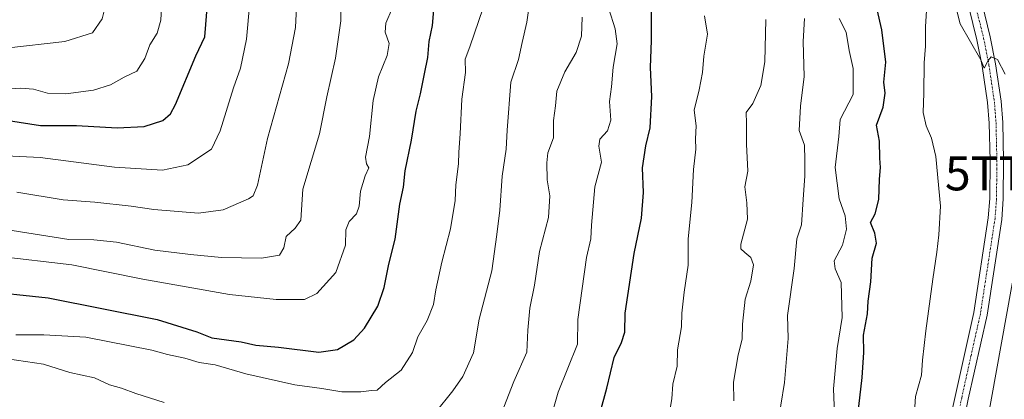
# Model space of a CAD drawing. Units: metres. Extents: x 665217 to 668680, y 4739666 to 4742062.
# Drawn here: x 666470 to 666759, y 4740638 to 4740749 of the extents above; entities that cross this region are included whole.
import ezdxf
from ezdxf.enums import TextEntityAlignment as Align

# ---------------------------------------------------------------- set-up
doc = ezdxf.new("R2010")
doc.units = ezdxf.units.M
doc.header["$MEASUREMENT"] = 0
doc.linetypes.add('TRAZO_Y_PUNTO', pattern=[1, 0.5, -0.25, 0, -0.25])
doc.layers.get('0').update_dxf_attribs({"lineweight": 5})
for name, color, linetype, lineweight in [('Curva de nivel maestra', 36, 'Continuous', 30), ('Curva de nivel normal', 36, 'Continuous', 0), ('Pista no pavimentada', 254, 'Continuous', 13), ('Pista no pavimentada Cxs', 254, 'Continuous', 0), ('Pista pavimentada eje', 135, 'TRAZO_Y_PUNTO', 0), ('Tendido', 6, 'Continuous', 0), ('Torre de tendido puntual', 7, 'Continuous', 0)]:
    doc.layers.add(name, color=color, linetype=linetype, lineweight=lineweight)

# ---------------------------------------------------------------- blocks, each defined once
blk = doc.blocks.new('*U161')
at = {"layer": 'Curva de nivel normal', "color": 36, "linetype": 'Continuous', "lineweight": 0}
blk.add_polyline3d([(666642.57, 4740752.44, 755), (666644.51, 4740746.56, 755), (666645.06, 4740742.12, 755), (666643.89, 4740735.28, 755), (666643.42, 4740729.47, 755), (666642.84, 4740725.24, 755), (666643.16, 4740719.7, 755), (666642.17, 4740716.62, 755), (666640, 4740714.17, 755), (666639.71, 4740712.12, 755), (666640.43, 4740707.36, 755), (666638.5, 4740700.14, 755), (666637.54, 4740688.93, 755), (666637.34, 4740684.84, 755), (666636.02, 4740679.42, 755), (666633.47, 4740661.15, 755), (666633.38, 4740653.95, 755), (666627.77, 4740639.88, 755), (666625.61, 4740632.33, 755)], dxfattribs=at)
blk = doc.blocks.new('*U163')
at = {"layer": 'Curva de nivel normal', "color": 36, "linetype": 'Continuous', "lineweight": 0}
blk.add_polyline3d([(666467.65, 4740687.29, 785), (666484.27, 4740684.68, 785), (666491.53, 4740684.59, 785), (666498.17, 4740683.89, 785), (666509.43, 4740681.57, 785), (666519.92, 4740680.32, 785), (666529.01, 4740679.35, 785), (666540.72, 4740679.2, 785), (666546.04, 4740680.07, 785), (666547.32, 4740682.21, 785), (666547.97, 4740685.55, 785), (666550.59, 4740688, 785), (666552.26, 4740690.37, 785), (666552.84, 4740699.48, 785), (666557.78, 4740715.69, 785), (666559.92, 4740726.55, 785), (666562.44, 4740737.88, 785), (666564.01, 4740748.88, 785), (666564.05, 4740757.18, 785)], dxfattribs=at)
blk = doc.blocks.new('*U165')
at = {"layer": 'Curva de nivel normal', "color": 36, "linetype": 'Continuous', "lineweight": 0}
blk.add_polyline3d([(666670.63, 4740750.36, 745), (666671.53, 4740744.99, 745), (666670.47, 4740738.51, 745), (666670.06, 4740733.7, 745), (666669.14, 4740728.58, 745), (666667.63, 4740722.69, 745), (666668.18, 4740718.01, 745), (666668.07, 4740714.22, 745), (666668.16, 4740711.19, 745), (666667.44, 4740705.21, 745), (666666.94, 4740695.55, 745), (666665.92, 4740684.86, 745), (666665.88, 4740677.14, 745), (666664.66, 4740669.2, 745), (666664.04, 4740663.1, 745), (666663.95, 4740659, 745), (666662.72, 4740652.33, 745), (666662.63, 4740647.5, 745), (666661.37, 4740642.21, 745), (666661.08, 4740637.88, 745), (666659.44, 4740628.2, 745)], dxfattribs=at)
blk = doc.blocks.new('*U167')
at = {"layer": 'Curva de nivel normal', "color": 36, "linetype": 'Continuous', "lineweight": 0}
blk.add_polyline3d([(666551.2, 4740757.09, 790), (666550.73, 4740746.93, 790), (666548.69, 4740736.21, 790), (666542.54, 4740714.35, 790), (666539.54, 4740700.62, 790), (666538.32, 4740697.52, 790), (666536.96, 4740696.6, 790), (666529.51, 4740693.42, 790), (666522.23, 4740692.41, 790), (666509.18, 4740693.45, 790), (666502.51, 4740694.48, 790), (666491.87, 4740695.67, 790), (666482.62, 4740696.35, 790), (666468.97, 4740698.57, 790)], dxfattribs=at)
blk = doc.blocks.new('*U168')
at = {"layer": 'Curva de nivel normal', "color": 36, "linetype": 'Continuous', "lineweight": 0}
blk.add_polyline3d([(666445.79, 4740710.25, 795), (666475.82, 4740708.75, 795), (666497.62, 4740705.92, 795), (666511.7, 4740705, 795), (666519.14, 4740706.62, 795), (666526.09, 4740711.2, 795), (666528.59, 4740716.55, 795), (666532.52, 4740729.21, 795), (666534.55, 4740735.03, 795), (666536.32, 4740743.49, 795), (666537.36, 4740754.36, 795)], dxfattribs=at)
blk = doc.blocks.new('*U169')
at = {"layer": 'Curva de nivel normal', "color": 36, "linetype": 'Continuous', "lineweight": 0}
blk.add_polyline3d([(666511.57, 4740756.5, 805), (666511.2, 4740749.03, 805), (666510.15, 4740745.27, 805), (666508.01, 4740741.81, 805), (666506.53, 4740737.81, 805), (666504.2, 4740734.08, 805), (666500.49, 4740732.36, 805), (666496.49, 4740730.06, 805), (666491.49, 4740728.51, 805), (666483.4, 4740727.44, 805), (666477.99, 4740727.6, 805), (666473.83, 4740728.77, 805), (666470.21, 4740729.14, 805), (666458.33, 4740728.4, 805)], dxfattribs=at)
blk = doc.blocks.new('*U183')
at = {"layer": 'Curva de nivel normal', "color": 36, "linetype": 'Continuous', "lineweight": 0}
blk.add_polyline3d([(666708.91, 4740630.93, 730), (666708.51, 4740640.88, 730), (666709.55, 4740652.69, 730), (666710.99, 4740661.79, 730), (666710.72, 4740672.07, 730), (666709, 4740676.05, 730), (666708.74, 4740678.44, 730), (666711.18, 4740682.98, 730), (666712.32, 4740687.71, 730), (666711.87, 4740691.59, 730), (666710.19, 4740696.6, 730), (666709.01, 4740705.82, 730), (666710.05, 4740714.88, 730), (666710.47, 4740719.88, 730), (666714.25, 4740727.21, 730), (666714.29, 4740734.88, 730), (666713.05, 4740740.21, 730), (666712.19, 4740745.52, 730), (666710.18, 4740749.57, 730)], dxfattribs=at)
blk = doc.blocks.new('*U191')
at = {"layer": 'Curva de nivel normal', "color": 36, "linetype": 'Continuous', "lineweight": 0}
for points in [[(666466.27, 4740649.66, 765), (666476.82, 4740648.09, 765), (666484.49, 4740645.6, 765), (666491.78, 4740644.06, 765), (666496.2, 4740642.02, 765), (666499.68, 4740641.04, 765), (666503.88, 4740639.48, 765), (666512.15, 4740636.84, 765)], [(666586.49, 4740627.36, 765), (666596.89, 4740640.23, 765), (666599.78, 4740644.43, 765), (666602.95, 4740651.42, 765), (666604.6, 4740661.32, 765), (666608.3, 4740675.49, 765), (666609.79, 4740686.18, 765), (666610.64, 4740693.28, 765), (666611.28, 4740703.26, 765), (666612.48, 4740711.22, 765), (666612.76, 4740716.75, 765), (666613.86, 4740730.92, 765), (666616.13, 4740737.52, 765), (666617.18, 4740742.53, 765), (666618.54, 4740748.45, 765), (666619.6, 4740756.19, 765)]]:
    blk.add_polyline3d(points, dxfattribs=at)
blk = doc.blocks.new('*U194')
at = {"layer": 'Curva de nivel normal', "color": 36, "linetype": 'Continuous', "lineweight": 0}
blk.add_polyline3d([(666465.81, 4740740.88, 810), (666483.08, 4740742.81, 810), (666491.21, 4740745.39, 810), (666494.01, 4740749.47, 810), (666496.56, 4740759.76, 810), (666497.48, 4740770.4, 810), (666496.57, 4740777.43, 810), (666494.56, 4740782.3, 810), (666492.8, 4740788.54, 810), (666489.86, 4740796.22, 810), (666484.96, 4740804.86, 810), (666481.44, 4740809.91, 810), (666480.34, 4740813.93, 810), (666478.52, 4740817.08, 810), (666476.24, 4740820.17, 810), (666472.82, 4740826.74, 810), (666467.88, 4740831.61, 810)], dxfattribs=at)
blk = doc.blocks.new('*U196')
at = {"layer": 'Curva de nivel normal', "color": 36, "linetype": 'Continuous', "lineweight": 0}
blk.add_polyline3d([(666699.95, 4740749.56, 735), (666699.57, 4740742.86, 735), (666699.91, 4740732.5, 735), (666698.81, 4740723.87, 735), (666698.41, 4740716.66, 735), (666699.96, 4740712.35, 735), (666700.1, 4740708, 735), (666700.08, 4740703.36, 735), (666699.56, 4740696.47, 735), (666699.16, 4740689.03, 735), (666697.77, 4740684.88, 735), (666696.95, 4740676.21, 735), (666695, 4740662.41, 735), (666695.16, 4740655.65, 735), (666694.15, 4740642.71, 735), (666691.97, 4740629.36, 735)], dxfattribs=at)
blk = doc.blocks.new('*U207')
at = {"layer": 'Curva de nivel normal', "color": 36, "linetype": 'Continuous', "lineweight": 0}
blk.add_polyline3d([(666732.23, 4740633.98, 720), (666732.57, 4740638.55, 720), (666734.27, 4740644.88, 720), (666734.61, 4740649.21, 720), (666735.57, 4740657.88, 720), (666737.61, 4740673, 720), (666738.78, 4740680.94, 720), (666739.39, 4740686.1, 720), (666739.88, 4740694.48, 720), (666738.46, 4740709.07, 720), (666737.24, 4740714.46, 720), (666735.64, 4740718.02, 720), (666734.76, 4740721.99, 720), (666735.01, 4740727.67, 720), (666735.08, 4740736.53, 720), (666735.49, 4740741.48, 720), (666735.49, 4740747.22, 720), (666735.92, 4740755, 720)], dxfattribs=at)
blk = doc.blocks.new('*U226')
at = {"layer": 'Curva de nivel normal', "color": 36, "linetype": 'Continuous', "lineweight": 0}
blk.add_polyline3d([(666610.42, 4740631.91, 760), (666614.7, 4740643.01, 760), (666618.59, 4740651.59, 760), (666618.84, 4740658.05, 760), (666619.48, 4740664.53, 760), (666620.85, 4740671.24, 760), (666622.29, 4740681.18, 760), (666624.89, 4740691.1, 760), (666625.33, 4740697.55, 760), (666624.48, 4740702.21, 760), (666624.47, 4740707.17, 760), (666624.75, 4740710.12, 760), (666626.4, 4740714.54, 760), (666626.36, 4740719.64, 760), (666626.92, 4740723.88, 760), (666627.38, 4740728.21, 760), (666629.75, 4740733.88, 760), (666633.06, 4740739.55, 760), (666634.58, 4740744.33, 760), (666634.83, 4740750, 760)], dxfattribs=at)
blk = doc.blocks.new('*U230')
at = {"layer": 'Curva de nivel normal', "color": 36, "linetype": 'Continuous', "lineweight": 0}
blk.add_polyline3d([(666468.65, 4740656.71, 770), (666476.89, 4740656.71, 770), (666489.2, 4740656.02, 770), (666508.58, 4740652.24, 770), (666513.2, 4740650.95, 770), (666518.23, 4740649.86, 770), (666522.51, 4740648.59, 770), (666527.16, 4740647.88, 770), (666536.16, 4740645.29, 770), (666550.49, 4740642.03, 770), (666558.46, 4740640.92, 770), (666564.34, 4740639.94, 770), (666569.87, 4740639.92, 770), (666572.98, 4740640.37, 770), (666574.64, 4740640.46, 770), (666577.08, 4740642.69, 770), (666581.69, 4740646.33, 770), (666585.06, 4740651.55, 770), (666586.58, 4740656.06, 770), (666589.32, 4740660.95, 770), (666591.18, 4740665.58, 770), (666591.88, 4740669.94, 770), (666593.66, 4740678.06, 770), (666596.18, 4740687.78, 770), (666597.57, 4740696.14, 770), (666597.76, 4740700.78, 770), (666598.55, 4740706.88, 770), (666598.58, 4740710.31, 770), (666599, 4740715.74, 770), (666599.51, 4740725.9, 770), (666600.6, 4740733.72, 770), (666600.52, 4740737.64, 770), (666601.89, 4740741.24, 770), (666607.05, 4740756.49, 770)], dxfattribs=at)
blk = doc.blocks.new('*U232')
at = {"layer": 'Curva de nivel normal', "color": 36, "linetype": 'Continuous', "lineweight": 0}
blk.add_polyline3d([(666688.67, 4740749.28, 740), (666688.39, 4740736.83, 740), (666687.22, 4740729.88, 740), (666684.8, 4740724.63, 740), (666682.88, 4740721.98, 740), (666682.99, 4740718.88, 740), (666682.94, 4740712.68, 740), (666683.36, 4740704.75, 740), (666682.45, 4740700.17, 740), (666683.11, 4740695.43, 740), (666683.27, 4740690.69, 740), (666681.32, 4740683.33, 740), (666681.36, 4740681.99, 740), (666682.47, 4740680.91, 740), (666684.3, 4740679.44, 740), (666685.05, 4740677.2, 740), (666684.27, 4740672.48, 740), (666682.55, 4740667.12, 740), (666681.77, 4740659.86, 740), (666681.73, 4740655.44, 740), (666680.51, 4740650.83, 740), (666679.12, 4740642.82, 740), (666679.29, 4740637.27, 740)], dxfattribs=at)
blk = doc.blocks.new('*U233')
at = {"layer": 'Curva de nivel normal', "color": 36, "linetype": 'Continuous', "lineweight": 0}
blk.add_polyline3d([(666463.21, 4740679.82, 780), (666485.08, 4740677.2, 780), (666505.94, 4740672.99, 780), (666531.36, 4740668.56, 780), (666545.05, 4740667.03, 780), (666553.32, 4740667.07, 780), (666556.99, 4740668.82, 780), (666562.51, 4740675.03, 780), (666565.35, 4740683, 780), (666565.5, 4740687.55, 780), (666566.45, 4740689.96, 780), (666568.56, 4740692.18, 780), (666569.4, 4740694.46, 780), (666569.79, 4740698.89, 780), (666571.19, 4740703.38, 780), (666572.24, 4740705.7, 780), (666571.53, 4740706.89, 780), (666571.22, 4740708.89, 780), (666572.37, 4740714.88, 780), (666573.46, 4740725.47, 780), (666575.04, 4740732.43, 780), (666577.64, 4740738.7, 780), (666578.16, 4740742.19, 780), (666577.01, 4740745.55, 780), (666577.22, 4740748.21, 780), (666579.09, 4740752.55, 780)], dxfattribs=at)
blk = doc.blocks.new('*U240')
at = {"layer": 'Curva de nivel maestra', "color": 36, "linetype": 'Continuous', "lineweight": 30}
blk.add_polyline3d([(666458.32, 4740720.89, 800), (666475.91, 4740718.2, 800), (666486.53, 4740718.15, 800), (666498.42, 4740717.43, 800), (666506.36, 4740717.88, 800), (666511.82, 4740719.59, 800), (666514.09, 4740721.59, 800), (666515.49, 4740724.31, 800), (666521.49, 4740738.61, 800), (666524.1, 4740744.18, 800), (666524.92, 4740753.85, 800)], dxfattribs=at)
blk = doc.blocks.new('*U246')
at = {"layer": 'Curva de nivel maestra', "color": 36, "linetype": 'Continuous', "lineweight": 30}
blk.add_polyline3d([(666640.04, 4740633.87, 750), (666641.98, 4740641.07, 750), (666644.16, 4740650.07, 750), (666646.28, 4740654.4, 750), (666647.29, 4740657.45, 750), (666647.38, 4740663.03, 750), (666650.08, 4740680.55, 750), (666652.18, 4740690.96, 750), (666652.76, 4740698.53, 750), (666652.46, 4740705.77, 750), (666653.41, 4740712.19, 750), (666654.72, 4740717.44, 750), (666655.24, 4740726.63, 750), (666654.79, 4740735.18, 750), (666655.11, 4740743.1, 750), (666655.12, 4740758.55, 750)], dxfattribs=at)
blk = doc.blocks.new('*U258')
at = {"layer": 'Curva de nivel maestra', "color": 36, "linetype": 'Continuous', "lineweight": 30}
blk.add_polyline3d([(666457.81, 4740669.69, 775), (666478.16, 4740667.56, 775), (666510.16, 4740661.16, 775), (666521.82, 4740657.57, 775), (666526.16, 4740655.84, 775), (666534.82, 4740654.68, 775), (666539.08, 4740653.7, 775), (666545.72, 4740653.04, 775), (666557.53, 4740651.57, 775), (666563.07, 4740652.35, 775), (666567.84, 4740655.27, 775), (666570.98, 4740658.62, 775), (666574.84, 4740665.16, 775), (666576.72, 4740670.55, 775), (666578.05, 4740677.48, 775), (666579.95, 4740684.78, 775), (666581.35, 4740695.08, 775), (666582.35, 4740700.07, 775), (666582.92, 4740704.89, 775), (666584.76, 4740713.8, 775), (666586.09, 4740722.39, 775), (666587.34, 4740727.4, 775), (666588.51, 4740733.36, 775), (666589.54, 4740738.08, 775), (666589.96, 4740742.8, 775), (666590.93, 4740747.5, 775), (666591.6, 4740755.71, 775)], dxfattribs=at)
blk = doc.blocks.new('5TTEND')
blk.add_text('5TTEND', height=10).set_placement((0, 0), align=Align.MIDDLE_CENTER)

msp = doc.modelspace()

# ---------------------------------------------------------------- linework, layer by layer
at = {"layer": 'Curva de nivel maestra', "color": 36, "linetype": 'Continuous', "lineweight": 30}
msp.add_polyline3d([(666715.3, 4740630.55, 725), (666716.94, 4740644.21, 725), (666717.4, 4740651.55, 725), (666717.32, 4740656.55, 725), (666718.5, 4740662.88, 725), (666718.68, 4740666.55, 725), (666719.42, 4740672.21, 725), (666719.85, 4740679.21, 725), (666721.07, 4740683.63, 725), (666720.65, 4740686.55, 725), (666719.3, 4740689.63, 725), (666720.67, 4740692.21, 725), (666721.81, 4740696.44, 725), (666721.98, 4740702.44, 725), (666722.29, 4740705.78, 725), (666722.09, 4740708.55, 725), (666722.01, 4740713.55, 725), (666721.14, 4740718.22, 725), (666723.09, 4740723.55, 725), (666723.61, 4740727.62, 725), (666723.28, 4740730.83, 725), (666723.82, 4740736.7, 725), (666722.68, 4740746.2, 725), (666720.18, 4740756.96, 725)], dxfattribs=at)
at = {"layer": 'Curva de nivel normal', "color": 36, "linetype": 'Continuous', "lineweight": 0}
msp.add_polyline3d([(666758.87, 4740733.22, 715), (666756.63, 4740737.56, 715), (666754.75, 4740738.36, 715), (666753.85, 4740737.24, 715), (666752.64, 4740734.97, 715), (666751.7, 4740737.44, 715), (666745.65, 4740747.98, 715), (666743.68, 4740755.77, 715)], dxfattribs=at)
at = {"layer": 'Pista no pavimentada', "color": 254, "linetype": 'Continuous', "lineweight": 13}
for points in [[(666692.55, 4740902.74, 705.15), (666693.21, 4740898.09, 704.85), (666694.63, 4740893.45, 705.49), (666696.55, 4740889.4, 705.73), (666704.5, 4740875.52, 706.22), (666713.9, 4740858.29, 707), (666719.49, 4740847.12, 707.86), (666721.45, 4740842.78, 708.35), (666724.53, 4740835.99, 708.95), (666732.3, 4740815.97, 710.32), (666744.34, 4740779.69, 712.91), (666745.71, 4740775.27, 713.26), (666748.07, 4740767.7, 713.5), (666752.07, 4740753.9, 714.17), (666754.47, 4740744.2, 714.51), (666756.05, 4740736.21, 715.01), (666757.65, 4740725.33, 715.32), (666758.15, 4740719.07, 715.47), (666758.4, 4740707.89, 715.89), (666758.29, 4740696.58, 716.32), (666757.84, 4740690.6, 716.47), (666753.53, 4740662.47, 717.2), (666748.03, 4740637.77, 718.09), (666747.13, 4740633.36, 718.25)], [(666743.23, 4740634.17, 718.18), (666744.14, 4740638.6, 718.11), (666749.61, 4740663.21, 717.61), (666753.89, 4740691.05, 716.76), (666754.32, 4740696.75, 716.65), (666754.42, 4740707.86, 716.27), (666754.17, 4740718.87, 715.82), (666753.7, 4740724.88, 715.51), (666752.12, 4740735.53, 714.96), (666750.58, 4740743.33, 714.73), (666748.22, 4740752.87, 714.21), (666744.26, 4740766.55, 713.85), (666741.92, 4740774.08, 713.24), (666740.55, 4740778.47, 713.36), (666728.55, 4740814.62, 710.59), (666720.86, 4740834.44, 708.95), (666717.83, 4740841.14, 708.24), (666715.9, 4740845.4, 707.86), (666710.37, 4740856.45, 707.26), (666701.02, 4740873.58, 706.55), (666693.17, 4740887.3, 705.98)]]:
    msp.add_polyline3d(points, dxfattribs=at)
at = {"layer": 'Pista no pavimentada Cxs', "color": 254, "linetype": 'Continuous', "lineweight": 0}
for points in [[(666752.07, 4740753.9, 714.17), (666754.47, 4740744.2, 714.51), (666756.05, 4740736.21, 715.01), (666757.65, 4740725.33, 715.32), (666758.15, 4740719.07, 715.47), (666758.4, 4740707.89, 715.89), (666758.29, 4740696.58, 716.32), (666757.84, 4740690.6, 716.47), (666753.53, 4740662.47, 717.2), (666748.03, 4740637.77, 718.09), (666747.13, 4740633.36, 718.25)], [(666743.23, 4740634.17, 718.18), (666744.14, 4740638.6, 718.11), (666749.61, 4740663.21, 717.61), (666753.89, 4740691.05, 716.76), (666754.32, 4740696.75, 716.65), (666754.42, 4740707.86, 716.27), (666754.17, 4740718.87, 715.82), (666753.7, 4740724.88, 715.51), (666752.12, 4740735.53, 714.96), (666750.58, 4740743.33, 714.73), (666748.22, 4740752.87, 714.21)]]:
    msp.add_polyline3d(points, dxfattribs=at)
at = {"layer": 'Pista pavimentada eje', "color": 135, "linetype": 'TRAZO_Y_PUNTO', "lineweight": 0}
msp.add_polyline3d([(666750.15, 4740753.39, 714.26), (666752.53, 4740743.77, 714.6), (666754.09, 4740735.87, 714.99), (666754.88, 4740730.55, 715.28), (666755.68, 4740725.11, 715.49), (666755.93, 4740721.98, 715.6), (666756.16, 4740718.97, 715.68), (666756.41, 4740707.88, 716.02), (666756.36, 4740702.32, 716.16), (666756.31, 4740696.67, 716.4), (666755.87, 4740690.83, 716.66), (666753.71, 4740676.76, 716.94), (666751.57, 4740662.84, 717.43), (666748.82, 4740650.49, 717.65), (666746.09, 4740638.19, 718.27), (666745.63, 4740635.97, 718.3)], dxfattribs=at)
at = {"layer": 'Tendido', "color": 6, "linetype": 'Continuous', "lineweight": 0}
msp.add_polyline3d([(666631.6, 4739896.19, 679.53), (666640.52, 4740009.06, 681.19), (666654.16, 4740087.51, 682.82), (666672.01, 4740184.91, 686.29), (666703.09, 4740354.37, 704.75), (666725.81, 4740477.12, 716.43), (666742.88, 4740572.01, 718.54), (666766.76, 4740704.11, 714.53), (666792.97, 4740850.53, 711.44), (666826.67, 4741035.11, 725.35), (666857.26, 4741191.92, 745.41), (666902.96, 4741328.79, 741.37), (666928.49, 4741470.74, 737.73)], dxfattribs=at)

# ---------------------------------------------------------------- block references
at = {"layer": 'Curva de nivel maestra', "color": 36, "linetype": 'Continuous', "lineweight": 30}
for name in ['*U258', '*U240', '*U246']:
    msp.add_blockref(name, (0, 0), dxfattribs=at)
at = {"layer": 'Curva de nivel normal', "color": 36, "linetype": 'Continuous', "lineweight": 0}
for name in ['*U163', '*U233', '*U230', '*U191', '*U226', '*U161', '*U165', '*U232', '*U196', '*U194', '*U169', '*U168', '*U167', '*U207', '*U183']:
    msp.add_blockref(name, (0, 0), dxfattribs=at)
at = {"layer": 'Torre de tendido puntual', "linetype": 'Continuous', "lineweight": 0}
msp.add_blockref('5TTEND', (666766.76, 4740704.11, 714.46), dxfattribs=at)

doc.saveas('drawing.dxf')
